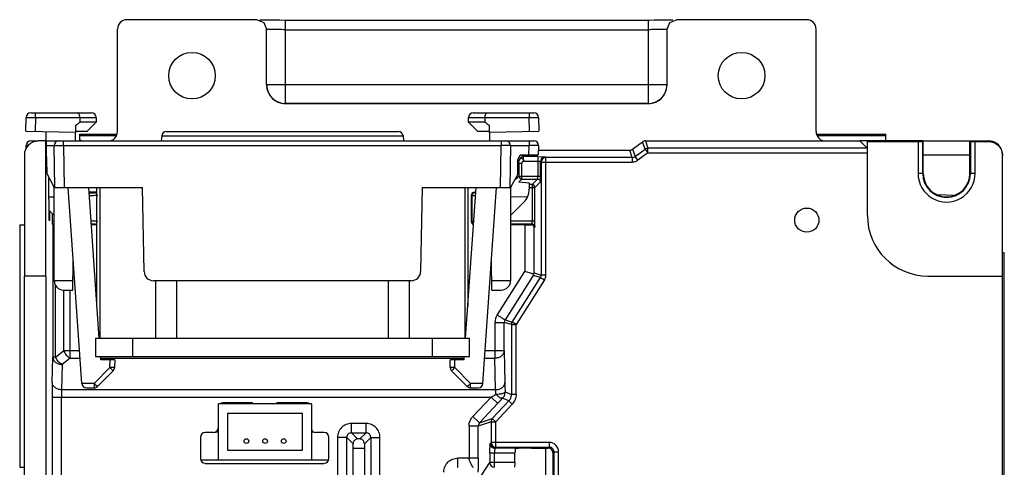
# Model space of a CAD drawing. Units: millimetres. Extents: x 16 to 122, y 23 to 167.
# Drawn here: x 16 to 122, y 119 to 167 of the extents above; entities that cross this region are included whole.
import ezdxf

# ---------------------------------------------------------------- set-up
doc = ezdxf.new("R2010")
doc.units = ezdxf.units.MM
doc.header["$LTSCALE"] = 12.352664
doc.layers.get('0').update_dxf_attribs({"linetype": 'CONTINUOUS'})

msp = doc.modelspace()

# ---------------------------------------------------------------- linework, layer by layer
at = {"color": 7, "linetype": 'Continuous'}
for p, q in [((26.35, 154.96), (26.35, 165.96)), ((41.35, 166.96), (27.35, 166.96)), ((41.35, 166.96), (42.06, 166.67)), ((42.06, 166.67), (42.35, 165.96)), ((42.35, 159.96), (42.35, 165.96)), ((44.37, 157.98), (44.37, 166.89)), ((83.33, 166.89), (44.37, 166.89)), ((83.33, 166.89), (83.33, 157.98)), ((85.35, 165.96), (85.64, 166.67)), ((85.35, 159.96), (85.35, 165.96)), ((85.64, 166.67), (86.35, 166.96)), ((100.35, 166.96), (86.35, 166.96)), ((101.35, 154.96), (101.35, 165.96)), ((44.37, 165.89), (83.33, 165.89)), ((42.37, 159.98), (42.35, 159.96)), ((85.33, 159.98), (42.37, 159.98)), ((83.35, 157.96), (44.35, 157.96)), ((44.37, 157.98), (83.33, 157.98)), ((16.52, 155), (16.54, 156.47)), ((17.04, 156.96), (23.56, 156.96)), ((17.54, 156.47), (17.52, 154.98)), ((17.54, 156.47), (17.54, 156.96)), ((17.54, 156.47), (24.06, 156.47)), ((22.3, 156.47), (22.3, 155.98)), ((24.06, 156.47), (24.07, 155.98)), ((64.03, 155.98), (64.04, 156.47)), ((64.04, 156.47), (70.56, 156.47)), ((64.54, 156.96), (71.06, 156.96)), ((65.8, 156.47), (65.8, 155.98)), ((70.56, 156.96), (70.56, 156.47)), ((70.59, 154.98), (70.56, 156.47)), ((71.56, 156.47), (71.59, 155)), ((21.83, 153.96), (21.86, 155.64)), ((24.07, 155.98), (22.3, 155.98)), ((24.07, 155.98), (23.05, 154.96)), ((65.05, 154.96), (64.03, 155.98)), ((65.8, 155.98), (64.03, 155.98)), ((66.24, 155.64), (66.27, 153.96)), ((16.52, 155), (21.85, 154.91)), ((18.65, 154.96), (18.65, 153.96)), ((23.05, 154.96), (21.85, 154.96)), ((22.32, 154.02), (22.32, 154.69)), ((22.32, 154.69), (26.24, 154.69)), ((22.32, 154.69), (26.24, 154.69)), ((26.17, 154.52), (22.32, 154.52)), ((31.1, 154.51), (31.05, 153.96)), ((31.1, 154.51), (57, 154.51)), ((31.6, 154.96), (56.51, 154.96)), ((57, 154.51), (57.05, 153.96)), ((66.25, 154.96), (65.05, 154.96)), ((66.26, 154.91), (71.59, 155)), ((101.46, 154.69), (108.82, 154.69)), ((101.46, 154.69), (108.82, 154.69)), ((108.82, 154.52), (101.54, 154.52)), ((108.82, 154.02), (108.82, 154.69)), ((16.56, 153.11), (16.55, 153.46)), ((17.05, 153.96), (17.82, 153.96)), ((17.55, 153.86), (17.55, 153.96)), ((18.64, 153.96), (17.82, 153.95)), ((18.64, 139.46), (18.64, 153.96)), ((18.64, 153.96), (71.05, 153.96)), ((18.73, 152.25), (18.73, 153.96)), ((18.73, 153.46), (19.55, 153.46)), ((19.63, 148.96), (19.55, 153.46)), ((20.55, 153.46), (20.55, 153.96)), ((20.55, 153.46), (20.63, 148.96)), ((20.55, 153.46), (67.55, 153.46)), ((22.45, 154.02), (22.32, 154.02)), ((22.45, 153.96), (22.45, 154.04)), ((67.47, 148.96), (67.55, 153.46)), ((67.55, 153.96), (67.55, 153.46)), ((68.55, 153.46), (68.47, 148.96)), ((68.55, 153.46), (70.55, 153.46)), ((70.52, 152.46), (70.55, 153.46)), ((70.55, 153.96), (70.55, 153.46)), ((71.55, 153.46), (71.52, 152.46)), ((81.65, 153.06), (82.72, 153.86)), ((82.98, 153.08), (82.72, 153.86)), ((83.02, 153.96), (83.28, 153.18)), ((83.02, 153.96), (106.05, 153.96)), ((106.78, 153.96), (106.05, 153.96)), ((106.05, 153.96), (106.83, 153.18)), ((112.85, 153.96), (106.78, 153.97)), ((106.85, 153.89), (106.78, 153.96)), ((106.85, 145.96), (106.85, 153.89)), ((106.85, 153.89), (112.29, 153.89)), ((108.45, 154.04), (108.45, 153.97)), ((110.42, 153.96), (119.85, 153.96)), ((112.29, 153.89), (112.29, 150.46)), ((112.85, 153.96), (112.79, 153.9)), ((112.79, 150.46), (112.79, 153.9)), ((112.85, 150.46), (112.85, 153.96)), ((117.85, 150.46), (117.85, 153.96)), ((117.85, 153.96), (119.85, 153.96)), ((117.85, 153.96), (117.91, 153.9)), ((117.91, 153.9), (117.91, 150.46)), ((118.41, 150.46), (118.41, 153.89)), ((118.41, 153.89), (119.85, 153.89)), ((119.85, 153.96), (119.85, 153.89)), ((16.35, 152.45), (16.35, 139.46)), ((69.77, 152.44), (69.95, 152.27)), ((69.84, 152.46), (71.52, 152.46)), ((69.95, 151.77), (69.95, 152.27)), ((71.46, 152.27), (69.95, 152.27)), ((71.46, 152.27), (71.46, 150.17)), ((71.46, 152.27), (71.93, 152.26)), ((71.53, 152.96), (81.35, 152.96)), ((72.26, 152.25), (72.34, 152.18)), ((81.61, 152.18), (81.35, 152.96)), ((81.65, 153.06), (81.91, 152.28)), ((81.91, 152.28), (82.98, 153.08)), ((82.21, 151.88), (81.91, 152.28)), ((83.28, 152.68), (82.21, 151.88)), ((82.98, 153.08), (83.28, 152.68)), ((83.28, 152.68), (83.28, 153.18)), ((106.83, 153.18), (83.28, 153.18)), ((83.28, 152.68), (106.84, 152.68)), ((112.85, 152.46), (117.85, 152.46)), ((121.35, 139.46), (121.35, 152.39)), ((18.74, 151.95), (18.76, 151.95)), ((18.79, 150.4), (18.76, 151.97)), ((69.31, 150.4), (69.34, 151.97)), ((69.45, 151.77), (69.34, 151.87)), ((69.45, 151.57), (69.45, 150.17)), ((69.45, 151.57), (69.75, 151.57)), ((69.75, 149.87), (69.75, 151.57)), ((69.95, 151.77), (71.46, 151.77)), ((71.76, 150.17), (71.76, 151.75)), ((71.84, 151.68), (71.76, 151.75)), ((71.84, 151.68), (71.84, 139.57)), ((71.84, 151.68), (81.61, 151.68)), ((72.34, 139.57), (72.34, 152.18)), ((81.61, 152.18), (72.34, 152.18)), ((81.61, 152.18), (81.61, 151.68)), ((18.79, 150.4), (19.55, 148.96)), ((69.31, 150.4), (68.55, 148.96)), ((69.15, 149.86), (69.45, 150.17)), ((69.45, 150.17), (71.76, 150.17)), ((71.76, 149.78), (71.76, 150.17)), ((112.85, 150.46), (112.29, 150.46)), ((118.41, 150.46), (117.85, 150.46)), ((18.94, 149.67), (18.94, 148.26)), ((69.75, 149.87), (69.45, 149.56)), ((69.45, 149.56), (70.55, 149.46)), ((69.75, 149.87), (71.45, 149.87)), ((70.55, 149.46), (70.55, 148.79)), ((70.85, 149.27), (70.55, 149.27)), ((70.85, 149.27), (71.45, 149.87)), ((70.85, 149.27), (70.85, 145.36)), ((71.75, 149.57), (71.15, 148.97)), ((71.75, 149.57), (71.76, 149.78)), ((19.55, 138.96), (19.55, 148.96)), ((19.55, 148.96), (29.05, 148.96)), ((22.52, 127.93), (21.05, 148.96)), ((24.39, 132.81), (23.26, 148.96)), ((24.05, 148.46), (23.3, 148.46)), ((23.99, 148.4), (24.05, 148.46)), ((24.15, 136.2), (24.15, 148.96)), ((24.48, 132.81), (24.48, 148.96)), ((29.21, 139.95), (29.05, 148.96)), ((59.05, 148.96), (58.89, 139.95)), ((59.05, 148.96), (68.55, 148.96)), ((63.63, 148.96), (63.63, 132.81)), ((63.71, 132.81), (64.84, 148.96)), ((63.95, 148.96), (63.95, 136.23)), ((64.35, 145.26), (64.35, 148.16)), ((64.41, 148.1), (64.35, 148.16)), ((64.41, 145.33), (64.41, 148.1)), ((64.65, 148.46), (64.71, 148.4)), ((64.65, 148.46), (64.81, 148.46)), ((65.58, 127.93), (67.05, 148.96)), ((68.55, 148.96), (68.55, 138.96)), ((70.55, 148.97), (71.15, 148.97)), ((71.15, 145.36), (71.15, 148.97)), ((114.53, 148.2), (116.06, 148.15)), ((19.55, 147.93), (18.97, 147.94)), ((18.98, 147.66), (18.98, 145.76)), ((70.37, 147.96), (68.55, 147.93)), ((69.97, 147.38), (68.55, 145.96)), ((19.55, 145.96), (18.98, 146.54)), ((19.1, 145.76), (19.1, 146.42)), ((19.34, 146.17), (19.34, 145.36)), ((106.85, 145.96), (106.84, 145.96)), ((15.85, 144.96), (15.85, 118.96)), ((15.85, 144.96), (16.35, 144.96)), ((18.98, 145.76), (19.1, 145.76)), ((18.98, 145.46), (19.09, 145.46)), ((19.55, 145.36), (19.34, 145.36)), ((19.35, 145.06), (19.41, 145)), ((19.35, 145.06), (19.55, 145.06)), ((19.41, 145), (19.41, 130.76)), ((24.05, 144.96), (23.54, 144.96)), ((24.05, 144.96), (23.99, 145.03)), ((64.35, 145.26), (64.41, 145.33)), ((71.15, 145.36), (68.55, 145.36)), ((68.55, 145.06), (70.84, 145.06)), ((70.07, 144.96), (68.55, 144.96)), ((70.07, 144.96), (70.07, 139.94)), ((70.76, 144.97), (70.84, 145.06)), ((71.14, 144.76), (71.15, 144.97)), ((71.15, 144.97), (71.15, 145.36)), ((71.14, 144.76), (71.07, 144.68)), ((71.07, 139.8), (71.07, 144.68)), ((121.55, 141.96), (121.35, 141.96)), ((121.55, 96.96), (121.55, 141.96)), ((21.55, 137.96), (21.6, 141.05)), ((66.55, 137.96), (66.5, 141.05)), ((67.1, 135.28), (70.07, 139.94)), ((70.99, 139.53), (67.95, 134.75)), ((71.04, 139.66), (70.07, 139.94)), ((71.76, 139.31), (70.99, 139.53)), ((71.07, 139.8), (71.84, 139.57)), ((72.34, 139.57), (71.84, 139.57)), ((16.35, 45.97), (16.35, 139.46)), ((18.64, 139.46), (16.35, 139.46)), ((18.64, 139.46), (18.64, 45.97)), ((18.64, 139.46), (18.64, 139.46)), ((21.57, 138.95), (19.55, 138.95)), ((57.89, 138.96), (30.21, 138.96)), ((30.45, 132.81), (30.45, 138.96)), ((32.67, 138.96), (32.67, 132.81)), ((55.43, 132.81), (55.43, 138.96)), ((57.65, 138.96), (57.65, 132.81)), ((68.55, 138.95), (66.53, 138.95)), ((68.71, 134.52), (71.76, 139.31)), ((72.18, 139.04), (69.14, 134.25)), ((71.76, 139.31), (72.18, 139.04)), ((113.35, 139.46), (113.35, 139.46)), ((113.35, 139.46), (121.35, 139.46)), ((121.35, 45.97), (121.35, 139.46)), ((19.7, 130.76), (19.7, 138.46)), ((20.55, 137.96), (21.55, 137.96)), ((20.56, 137.96), (20.56, 131.45)), ((21.27, 130.66), (21.27, 137.96)), ((66.55, 137.96), (67.55, 137.96)), ((66.87, 134.48), (66.87, 130.66)), ((66.87, 134.48), (67.87, 134.48)), ((67.87, 131.45), (67.87, 134.48)), ((68.64, 134.25), (67.87, 134.48)), ((67.95, 134.75), (68.71, 134.52)), ((68.64, 134.25), (68.64, 126.75)), ((68.64, 134.25), (69.14, 134.25)), ((69.14, 134.25), (68.71, 134.52)), ((69.14, 126.75), (69.14, 134.25)), ((23.98, 132.81), (23.98, 130.81)), ((23.98, 132.81), (64.13, 132.81)), ((27.98, 130.81), (27.98, 132.81)), ((60.13, 132.81), (60.13, 130.81)), ((64.13, 130.81), (64.13, 132.81)), ((19.7, 130.76), (20.56, 131.45)), ((22.28, 131.45), (20.56, 131.45)), ((67.87, 131.45), (65.83, 131.45)), ((67.87, 131.45), (67.94, 128.05)), ((19.35, 128.05), (19.41, 130.76)), ((19.7, 130.76), (19.41, 130.76)), ((21.27, 130.66), (20.41, 129.98)), ((21.27, 130.66), (22.33, 130.66)), ((23.98, 130.81), (64.13, 130.81)), ((24.55, 130.46), (24.53, 130.81)), ((24.54, 130.66), (63.56, 130.66)), ((26.05, 130.46), (24.55, 130.46)), ((25.54, 129.63), (25.55, 130.46)), ((26.05, 130.46), (26.04, 129.65)), ((62.07, 129.65), (62.05, 130.46)), ((62.55, 130.46), (62.05, 130.46)), ((62.57, 129.63), (62.55, 130.46)), ((63.55, 130.46), (62.55, 130.46)), ((63.55, 130.46), (63.57, 130.81)), ((65.77, 130.66), (66.87, 130.66)), ((66.94, 127.26), (66.87, 130.66)), ((20.41, 129.98), (20.35, 127.26)), ((23.84, 127.94), (25.54, 129.63)), ((25.89, 129.3), (24.2, 127.61)), ((63.9, 127.61), (62.21, 129.3)), ((62.57, 129.63), (64.26, 127.94)), ((23.84, 127.94), (22.52, 127.94)), ((23.84, 127.94), (23.84, 127.46)), ((64.26, 127.46), (64.26, 127.94)), ((65.58, 127.94), (64.26, 127.94)), ((66.94, 127.26), (20.35, 127.26)), ((23.02, 127.46), (23.84, 127.46)), ((64.26, 127.46), (65.08, 127.46)), ((67.95, 127.02), (68.64, 126.75)), ((19.33, 126.48), (19.33, 39.44)), ((19.33, 126.48), (66.45, 126.48)), ((20.33, 39.38), (20.33, 126.48)), ((40.85, 125.86), (37.65, 125.86)), ((40.85, 125.86), (40.85, 125.75)), ((43.45, 125.75), (43.45, 125.86)), ((46.65, 125.86), (43.45, 125.86)), ((64.49, 124.38), (66.45, 126.48)), ((65.22, 123.7), (67.19, 125.81)), ((67.18, 125.8), (66.45, 126.48)), ((66.58, 124.16), (68.37, 126.07)), ((68.37, 126.07), (67.69, 126.34)), ((68.37, 126.07), (68.73, 125.73)), ((69.14, 126.75), (68.64, 126.75)), ((37.15, 125.37), (37.15, 123.16)), ((37.19, 119.75), (37.19, 125.75)), ((47.19, 125.75), (37.19, 125.75)), ((38.19, 120.75), (38.19, 124.75)), ((38.19, 124.75), (46.19, 124.75)), ((46.19, 124.75), (46.19, 120.75)), ((47.19, 125.75), (47.19, 119.75)), ((68.73, 125.73), (66.95, 123.82)), ((37.19, 124.11), (37.15, 124.11)), ((65.22, 123.7), (64.49, 124.38)), ((66.45, 123.82), (65.08, 123.36)), ((65.22, 123.7), (66.58, 124.16)), ((66.45, 123.82), (66.45, 121.61)), ((66.45, 123.82), (66.95, 123.82)), ((66.95, 123.82), (66.58, 124.16)), ((66.95, 121.11), (66.95, 123.82)), ((36.65, 122.66), (35.75, 122.66)), ((36.85, 122.75), (37.19, 122.75)), ((37.19, 123.46), (37.15, 123.46)), ((47.19, 122.75), (47.45, 122.75)), ((48.55, 122.66), (47.65, 122.66)), ((51.47, 122.65), (51.47, 123.65)), ((53.03, 123.65), (51.47, 123.65)), ((51.47, 122.65), (52.13, 121.98)), ((51.47, 122.65), (53.03, 122.65)), ((52.37, 121.98), (53.03, 122.65)), ((53.03, 122.65), (53.03, 123.65)), ((64.09, 123.36), (64.09, 119.93)), ((64.78, 123.36), (64.09, 123.36)), ((65.08, 123.36), (64.09, 123.36)), ((65.08, 119.93), (65.08, 123.36)), ((35.25, 122.17), (35.25, 119.86)), ((49.05, 119.86), (49.05, 122.17)), ((49.97, 122.15), (49.97, 53.78)), ((50.97, 122.15), (49.97, 122.15)), ((50.97, 53.78), (50.97, 122.15)), ((51.65, 121.47), (50.97, 122.15)), ((52.37, 121.98), (52.13, 121.98)), ((53.53, 122.15), (52.85, 121.47)), ((53.53, 122.15), (53.53, 102.56)), ((53.53, 122.15), (54.53, 122.15)), ((54.53, 101.56), (54.53, 122.15)), ((66.37, 121.49), (66.45, 121.61)), ((72.7, 121.61), (66.45, 121.61)), ((72.7, 121.61), (72.7, 121.11)), ((46.19, 120.75), (38.19, 120.75)), ((51.65, 54.95), (51.65, 120.98)), ((51.65, 120.98), (52.85, 120.98)), ((52.85, 120.98), (52.85, 54.95)), ((66.95, 121.11), (66.87, 120.99)), ((69.04, 120.99), (66.87, 120.99)), ((66.95, 121.11), (72.7, 121.11)), ((70.8, 121.01), (72.59, 121.01)), ((72.35, 103.92), (72.35, 121.01)), ((72.59, 121.01), (72.7, 121.11)), ((73.2, 120.61), (73.09, 120.51)), ((73.09, 120.51), (73.09, 104.42)), ((73.2, 120.61), (73.2, 104.32)), ((73.2, 120.61), (73.7, 120.61)), ((73.7, 104.32), (73.7, 120.61)), ((35.3, 119.75), (49, 119.75)), ((62.88, 118.93), (62.88, 119.93)), ((65.08, 119.93), (62.88, 119.93)), ((66.33, 120.49), (66.33, 119.44)), ((66.33, 120.49), (69.02, 120.49)), ((66.83, 118.94), (66.83, 120.49)), ((69.02, 119.44), (69.02, 120.49)), ((15.85, 118.96), (16.35, 118.96)), ((35.75, 119.36), (48.55, 119.36)), ((65.07, 117.54), (66.33, 119.44)), ((69.02, 119.44), (66.33, 119.44))]:
    msp.add_line(p, q, dxfattribs=at)
for points in [[(44.41, 166.89), (43.78, 166.9), (43.21, 166.9), (42.71, 166.9), (42.29, 166.91), (41.96, 166.92), (41.83, 166.92), (41.63, 166.93)], [(85.98, 166.92), (85.78, 166.92), (85.52, 166.91), (85.21, 166.91), (84.85, 166.9), (84.43, 166.9), (83.97, 166.9), (83.47, 166.89), (83.33, 166.89)]]:
    msp.add_lwpolyline(points, dxfattribs=at)
for centre, radius in [((34.35, 160.96), 2.5), ((93.35, 160.96), 2.5), ((100.35, 145.46), 1.3), ((40.19, 121.75), 0.25), ((42.19, 121.75), 0.25), ((44.19, 121.75), 0.25)]:
    msp.add_circle(centre, radius, dxfattribs=at)
for centre, radius, start, end in [((17.04, 156.46), 0.5, 89.9906, 178.9996), ((23.56, 156.46), 0.5, 1, 90), ((64.54, 156.46), 0.5, 90, 179), ((71.06, 156.46), 0.5, 1.0005, 90.0093), ((-0.41, 185.41), 37.18, 306.8036, 307.6642), ((88.52, 185.41), 37.18, 232.3358, 233.1964), ((25.35, 154.96), 1, 269.9965, 0.0035), ((31.6, 154.46), 0.5, 89.9999, 175), ((56.51, 154.46), 0.5, 5, 90.0001), ((102.35, 154.96), 1, 179.9965, 270.0035), ((17.85, 152.45), 1.5, 90.9998, 180), ((17.05, 153.46), 0.5, 90, 180), ((20.05, 153.46), 0.5, 90, 180), ((68.05, 153.46), 0.5, 360, 90), ((71.05, 153.46), 0.5, 0, 90), ((119.85, 152.46), 1.5, 0, 90), ((69.84, 151.96), 0.5, 90, 179), ((69.95, 151.77), 0.5, 90.021, 179.979), ((72.26, 151.75), 0.5, 90.0202, 179.9794), ((83.28, 152.68), 0.5, 90.0041, 126.8658), ((18.26, 151.96), 0.5, 1, 9.1831), ((72.34, 151.68), 0.5, 90.0209, 179.9791), ((115.35, 150.46), 3.06, 180, 0.0026), ((115.35, 150.46), 2.56, 180, 0), ((115.35, 150.46), 2.5, 180.0067, 359.9933), ((68.55, 148.79), 2, 315, 360), ((113.35, 145.96), 6.5, 180, 270), ((30.21, 139.96), 1, 180.9982, 269.9982), ((57.89, 139.96), 1, 270.0018, 359.0018), ((70.56, 139.79), 0.501, 329.0192, 345.1804), ((70.57, 139.81), 0.501, 342.3484, 358.5096), ((71.34, 139.57), 1, 327.529, 359.9998), ((20.55, 138.96), 1, 180, 270), ((67.55, 138.96), 1, 270, 360), ((68.37, 134.48), 1.5, 147.6665, 179.9726), ((25.54, 129.66), 0.5, 315, 359), ((62.57, 129.66), 0.5, 181, 225), ((23.02, 127.96), 0.5, 184, 270), ((65.08, 127.96), 0.5, 270, 356), ((23.84, 127.96), 0.5, 270, 315), ((64.26, 127.96), 0.5, 225, 270), ((-24.26, 295.82), 192.1, 298.1777, 298.3473), ((-84.1, 267.01), 206.94, 316.9763, 317.1772), ((66.95, 121.61), 0.501, 180.1472, 269.8995), ((72.7, 120.61), 0.998, 359.9692, 90.0307), ((66.87, 121.49), 0.501, 180.1472, 269.8996), ((70.8, 50.06), 70.95, 89.999, 90.4017), ((66.83, 119.44), 0.501, 180.1472, 269.8995)]:
    msp.add_arc(centre, radius, start, end, dxfattribs=at)
for centre, major_axis, ratio, start_param, end_param in [((27.35, 165.96), (-0.707, 0.707), 0.999695, -0.785246, 0.785246), ((100.35, 165.96), (0.707, 0.707), 0.999695, -0.785246, 0.785246), ((44.35, 159.96), (1.41, 1.41), 0.999695, 2.356336, 3.926849), ((83.35, 159.96), (-1.41, 1.41), 0.999695, 2.356336, 3.926849), ((83.02, 153.46), (0.158, -0.474), 0.999831, 2.819893, 3.463292), ((112.29, 153.9), (0.5, 0), 0.017455, -1.570796, -0.017453), ((118.41, 153.9), (0.5, 0), 0.017455, -3.124139, -1.570796), ((119.85, 152.46), (-0.79, 1.28), 0.999659, -2.124449, -0.553679), ((18.74, 152.25), (0, 0.3), 0.01746, -4.711779, -3.141288), ((81.35, 153.46), (-0.158, 0.474), 0.999831, -3.463292, -2.819893), ((18.95, 149.67), (0, 0.3), 0.01746, -0.000305, 1.570187), ((18.95, 148.26), (0, 0.3), 0.01746, -4.711779, -3.141288), ((24.05, 148.16), (0.212, 0.212), 0.999695, 0.434567, 0.785246), ((64.65, 148.16), (-0.212, 0.212), 0.999695, -0.785246, 0.785246), ((18.97, 147.66), (0, 0.3), 0.01746, -1.570187, -0.235777), ((18.98, 145.76), (0, 0.3), 0.01746, -4.711779, -3.141288), ((19.09, 145.76), (0, 0.3), 0.01745, 3.141897, 4.712389), ((19.35, 145.36), (0, 0.3), 0.017455, -4.712389, -3.159046), ((20.41, 145), (1, 0), 0.017455, -3.124139, -2.599489), ((24.05, 145.26), (0.212, -0.212), 0.999695, -0.785246, -0.434567), ((64.65, 145.26), (-0.212, -0.212), 0.999695, -0.785246, 0.477794), ((70.07, 144.98), (1, 0), 0.017455, -1.570796, -0.812724), ((37.65, 125.36), (0.355, -0.355), 0.997265, 2.357564, 2.988462), ((46.65, 125.36), (-0.355, -0.355), 0.997265, 9.424832, 10.208807), ((37.65, 125.36), (0.355, -0.355), 0.997265, 3.713389, 3.925621), ((35.75, 122.16), (0.355, -0.355), 0.997265, 2.357564, 3.925621), ((36.65, 123.17), (-0.355, 0.355), 0.997265, -3.925621, -2.357564), ((47.65, 123.17), (0.355, 0.355), 0.997265, -3.713389, -2.357564), ((48.55, 122.16), (-0.355, -0.355), 0.997265, 2.357564, 3.925621), ((51.63, 120.98), (0, 1), 0.017455, -1.570796, -1.064475), ((52.87, 120.98), (0, 1), 0.017455, 1.064475, 1.570796), ((69.04, 120.49), (0, 0.5), 0.034921, 0.05236, 1.570796), ((72.59, 120.51), (0.355, 0.355), 0.997265, -0.784029, 0.784029), ((35.75, 119.87), (0.355, 0.355), 0.997265, 2.357564, 3.925621), ((48.55, 119.87), (-0.355, 0.355), 0.997265, 2.357564, 3.925621), ((69.01, 119.44), (0, 0.5), 0.034921, -3.089233, -1.570796)]:
    msp.add_ellipse(centre, major_axis=major_axis, ratio=ratio, start_param=start_param, end_param=end_param, dxfattribs=at)
for points, knots in [([(44.37, 165.89), (44.24, 165.89), (43.99, 165.9), (43.62, 165.9), (43.28, 165.9), (43.02, 165.91), (42.84, 165.91), (42.72, 165.92), (42.62, 165.92), (42.54, 165.93), (42.47, 165.93), (42.42, 165.93), (42.4, 165.94), (42.38, 165.94), (42.37, 165.94), (42.37, 165.94), (42.37, 165.95)], [0, 0, 0, 0, 0.192675, 0.378189, 0.5495, 0.700257, 0.766039, 0.824621, 0.875486, 0.918117, 0.952059, 0.97708, 0.986199, 0.993038, 0.997605, 1, 1, 1, 1]), ([(85.33, 165.95), (85.33, 165.94), (85.33, 165.94), (85.32, 165.94), (85.31, 165.94), (85.28, 165.93), (85.23, 165.93), (85.17, 165.93), (85.08, 165.92), (84.98, 165.92), (84.86, 165.91), (84.68, 165.91), (84.42, 165.9), (84.08, 165.9), (83.71, 165.9), (83.46, 165.89), (83.33, 165.89)], [0, 0, 0, 0, 0.002395, 0.006962, 0.013801, 0.02292, 0.047942, 0.081883, 0.124515, 0.17538, 0.233961, 0.299744, 0.4505, 0.621811, 0.807324, 1, 1, 1, 1]), ([(42.37, 159.98), (42.37, 159.72), (42.47, 159.2), (42.92, 158.53), (43.58, 158.09), (44.11, 157.98), (44.37, 157.98)], [0, 0, 0, 0, 0.250021, 0.5, 0.749979, 1, 1, 1, 1]), ([(83.33, 157.98), (83.59, 157.98), (84.12, 158.09), (84.78, 158.53), (85.23, 159.2), (85.33, 159.72), (85.33, 159.98)], [0, 0, 0, 0, 0.250021, 0.5, 0.749979, 1, 1, 1, 1]), ([(16.54, 156.47), (16.54, 156.47), (16.54, 156.47), (16.55, 156.47), (16.55, 156.47), (16.56, 156.47), (16.57, 156.48), (16.59, 156.48), (16.62, 156.48), (16.66, 156.48), (16.71, 156.48), (16.77, 156.48), (16.84, 156.48), (16.91, 156.48), (17.02, 156.48), (17.16, 156.48), (17.35, 156.47), (17.48, 156.47), (17.54, 156.47)], [0, 0, 0, 0, 0.001286, 0.004936, 0.010968, 0.019369, 0.030122, 0.043208, 0.076284, 0.118251, 0.168682, 0.227141, 0.293055, 0.365741, 0.444516, 0.617336, 0.805106, 1, 1, 1, 1]), ([(22.3, 156.47), (22.3, 156.54), (22.29, 156.66), (22.24, 156.8), (22.19, 156.89), (22.15, 156.93), (22.1, 156.96), (22.07, 156.96), (22.06, 156.96)], [0, 0, 0, 0, 0.335635, 0.620427, 0.736793, 0.836113, 0.921897, 1, 1, 1, 1]), ([(65.8, 156.47), (65.8, 156.54), (65.81, 156.66), (65.86, 156.8), (65.91, 156.89), (65.95, 156.93), (66, 156.96), (66.03, 156.96), (66.05, 156.96)], [0, 0, 0, 0, 0.335634, 0.620431, 0.736796, 0.836106, 0.92189, 1, 1, 1, 1]), ([(70.56, 156.47), (70.62, 156.47), (70.75, 156.47), (70.94, 156.48), (71.08, 156.48), (71.19, 156.48), (71.26, 156.48), (71.33, 156.48), (71.39, 156.48), (71.44, 156.48), (71.48, 156.48), (71.51, 156.48), (71.53, 156.48), (71.54, 156.47), (71.55, 156.47), (71.55, 156.47), (71.56, 156.47), (71.56, 156.47), (71.56, 156.47)], [0, 0, 0, 0, 0.194893, 0.382662, 0.555481, 0.634256, 0.706943, 0.772857, 0.831316, 0.881748, 0.923715, 0.956791, 0.969878, 0.980631, 0.989032, 0.995064, 0.998714, 1, 1, 1, 1]), ([(16.76, 153.46), (16.74, 153.46), (16.71, 153.46), (16.67, 153.46), (16.64, 153.46), (16.61, 153.46), (16.58, 153.46), (16.57, 153.46), (16.56, 153.46), (16.55, 153.46), (16.55, 153.46), (16.55, 153.46), (16.55, 153.46)], [0, 0, 0, 0, 0.227113, 0.427115, 0.598808, 0.740998, 0.852577, 0.932963, 0.961362, 0.981873, 0.994558, 1, 1, 1, 1]), ([(19.55, 153.46), (19.55, 153.46), (19.55, 153.46), (19.56, 153.46), (19.56, 153.46), (19.57, 153.46), (19.58, 153.46), (19.6, 153.46), (19.63, 153.46), (19.67, 153.46), (19.72, 153.46), (19.78, 153.46), (19.85, 153.46), (19.92, 153.46), (20.03, 153.46), (20.17, 153.46), (20.36, 153.46), (20.49, 153.46), (20.55, 153.46)], [0, 0, 0, 0, 0.001295, 0.004948, 0.010981, 0.019382, 0.030135, 0.043222, 0.076299, 0.118268, 0.1687, 0.22716, 0.293073, 0.365758, 0.444531, 0.617346, 0.80511, 1, 1, 1, 1]), ([(68.55, 153.46), (68.55, 153.46), (68.55, 153.46), (68.55, 153.46), (68.54, 153.46), (68.53, 153.46), (68.52, 153.46), (68.5, 153.46), (68.47, 153.46), (68.43, 153.46), (68.38, 153.46), (68.32, 153.46), (68.26, 153.46), (68.18, 153.46), (68.08, 153.46), (67.93, 153.46), (67.74, 153.46), (67.62, 153.46), (67.55, 153.46)], [0, 0, 0, 0, 0.001295, 0.004947, 0.01098, 0.019381, 0.030134, 0.04322, 0.076297, 0.118266, 0.168698, 0.227159, 0.293072, 0.365757, 0.444531, 0.617348, 0.805111, 1, 1, 1, 1]), ([(71.55, 153.46), (71.55, 153.46), (71.55, 153.46), (71.55, 153.46), (71.54, 153.46), (71.53, 153.46), (71.52, 153.46), (71.5, 153.46), (71.47, 153.46), (71.43, 153.46), (71.38, 153.46), (71.32, 153.46), (71.26, 153.46), (71.18, 153.46), (71.08, 153.46), (70.93, 153.46), (70.74, 153.46), (70.62, 153.46), (70.55, 153.46)], [0, 0, 0, 0, 0.001444, 0.00515, 0.011216, 0.019645, 0.030428, 0.043552, 0.076673, 0.118645, 0.169088, 0.227517, 0.29337, 0.366048, 0.444816, 0.617539, 0.805095, 1, 1, 1, 1]), ([(112.75, 153.96), (112.75, 153.96), (112.75, 153.96), (112.75, 153.96), (112.75, 153.96)], [0, 0, 0, 0, 0.527271, 1, 1, 1, 1]), ([(119.85, 153.89), (120.05, 153.89), (120.44, 153.82), (120.94, 153.48), (121.27, 152.98), (121.35, 152.59), (121.35, 152.39)], [0, 0, 0, 0, 0.250031, 0.499999, 0.749968, 1, 1, 1, 1]), ([(71.93, 152.26), (71.97, 152.26), (72.04, 152.26), (72.12, 152.26), (72.17, 152.26), (72.21, 152.26), (72.23, 152.26), (72.25, 152.25), (72.26, 152.25), (72.26, 152.25)], [0, 0, 0, 0, 0.410982, 0.58128, 0.725065, 0.840143, 0.92485, 0.978332, 1, 1, 1, 1]), ([(81.61, 152.18), (81.67, 152.18), (81.77, 152.2), (81.87, 152.25), (81.91, 152.28)], [0, 0, 0, 0, 0.499993, 1, 1, 1, 1]), ([(69.45, 151.77), (69.45, 151.81), (69.46, 151.9), (69.51, 152.01), (69.59, 152.09), (69.69, 152.12), (69.8, 152.09), (69.88, 152.01), (69.93, 151.9), (69.95, 151.81), (69.95, 151.77)], [0, 0, 0, 0, 0.142914, 0.27512, 0.391079, 0.497297, 0.604286, 0.72241, 0.856294, 1, 1, 1, 1]), ([(69.45, 151.57), (69.45, 151.59), (69.45, 151.64), (69.45, 151.7), (69.45, 151.74), (69.45, 151.76), (69.45, 151.77)], [0, 0, 0, 0, 0.359549, 0.672055, 0.898517, 1, 1, 1, 1]), ([(69.95, 151.77), (69.9, 151.76), (69.8, 151.71), (69.75, 151.62), (69.75, 151.57)], [0, 0, 0, 0, 0.501746, 1, 1, 1, 1]), ([(71.76, 151.75), (71.76, 151.75), (71.76, 151.75), (71.75, 151.76), (71.73, 151.76), (71.71, 151.76), (71.67, 151.76), (71.63, 151.76), (71.56, 151.77), (71.5, 151.77), (71.46, 151.77)], [0, 0, 0, 0, 0.007944, 0.024614, 0.084421, 0.177536, 0.301124, 0.451614, 0.622823, 1, 1, 1, 1]), ([(82.21, 151.88), (82.13, 151.81), (81.93, 151.71), (81.72, 151.68), (81.61, 151.68)], [0, 0, 0, 0, 0.5, 1, 1, 1, 1]), ([(69.45, 150.17), (69.45, 150.09), (69.52, 149.93), (69.68, 149.87), (69.75, 149.87)], [0, 0, 0, 0, 0.5, 1, 1, 1, 1]), ([(71.45, 149.87), (71.45, 149.87), (71.45, 149.87), (71.46, 149.87), (71.46, 149.88), (71.46, 149.9), (71.46, 149.92), (71.46, 149.96), (71.46, 150), (71.46, 150.07), (71.46, 150.13), (71.46, 150.17)], [0, 0, 0, 0, 0.007386, 0.023817, 0.049264, 0.083424, 0.176491, 0.300143, 0.450798, 0.622242, 1, 1, 1, 1]), ([(71.15, 148.97), (71.15, 149.04), (71.09, 149.2), (70.93, 149.27), (70.85, 149.27)], [0, 0, 0, 0, 0.5, 1, 1, 1, 1]), ([(71.45, 149.87), (71.5, 149.87), (71.58, 149.84), (71.67, 149.78), (71.7, 149.74), (71.71, 149.72)], [0, 0, 0, 0, 0.485703, 0.742837, 1, 1, 1, 1]), ([(71.71, 149.72), (71.72, 149.7), (71.74, 149.66), (71.75, 149.6), (71.75, 149.57)], [0, 0, 0, 0, 0.261585, 1, 1, 1, 1]), ([(23.3, 148.38), (23.35, 148.38), (23.45, 148.38), (23.58, 148.38), (23.7, 148.39), (23.8, 148.39), (23.87, 148.39), (23.93, 148.4), (23.96, 148.4), (23.97, 148.4), (23.98, 148.4), (23.99, 148.4), (23.99, 148.4)], [0, 0, 0, 0, 0.216944, 0.411902, 0.582198, 0.725596, 0.840377, 0.924921, 0.955525, 0.97825, 0.993048, 1, 1, 1, 1]), ([(24.24, 148.1), (24.19, 148.09), (24.09, 148.09), (23.79, 148.08), (23.53, 148.08), (23.34, 148.08)], [0, 0, 0, 0, 0.142336, 0.362457, 1, 1, 1, 1]), ([(64.71, 148.4), (64.64, 148.4), (64.48, 148.34), (64.41, 148.18), (64.41, 148.1)], [0, 0, 0, 0, 0.499776, 1, 1, 1, 1]), ([(64.41, 148.1), (64.41, 148.1), (64.42, 148.1), (64.44, 148.1), (64.47, 148.1), (64.51, 148.09), (64.56, 148.09), (64.64, 148.09), (64.71, 148.09), (64.76, 148.09)], [0, 0, 0, 0, 0.023304, 0.076335, 0.159042, 0.271101, 0.412106, 0.581263, 1, 1, 1, 1]), ([(64.71, 148.4), (64.71, 148.4), (64.72, 148.4), (64.73, 148.4), (64.74, 148.4)], [0, 0, 0, 0, 0.302592, 1, 1, 1, 1]), ([(24.24, 145.33), (24.15, 145.34), (23.91, 145.34), (23.67, 145.35), (23.52, 145.35)], [0, 0, 0, 0, 0.367226, 1, 1, 1, 1]), ([(23.99, 145.03), (23.99, 145.03), (23.99, 145.03), (23.97, 145.03), (23.95, 145.03), (23.92, 145.03), (23.87, 145.04), (23.8, 145.04), (23.69, 145.04), (23.61, 145.04), (23.55, 145.05)], [0, 0, 0, 0, 0.007532, 0.022535, 0.075403, 0.158565, 0.271567, 0.413511, 0.583121, 1, 1, 1, 1]), ([(64.41, 145.33), (64.41, 145.27), (64.44, 145.17), (64.52, 145.09), (64.57, 145.06)], [0, 0, 0, 0, 0.499883, 1, 1, 1, 1]), ([(64.41, 145.33), (64.41, 145.33), (64.42, 145.33), (64.44, 145.33), (64.47, 145.33), (64.49, 145.33), (64.5, 145.33)], [0, 0, 0, 0, 0.087107, 0.283012, 0.587677, 1, 1, 1, 1]), ([(71.02, 144.83), (70.99, 144.87), (70.92, 144.94), (70.81, 144.97), (70.76, 144.97)], [0, 0, 0, 0, 0.454467, 1, 1, 1, 1]), ([(70.84, 145.06), (70.84, 145.06), (70.84, 145.06), (70.84, 145.06), (70.84, 145.07), (70.85, 145.09), (70.85, 145.11), (70.85, 145.15), (70.85, 145.19), (70.85, 145.26), (70.85, 145.32), (70.85, 145.36)], [0, 0, 0, 0, 0.007378, 0.023811, 0.049266, 0.083441, 0.176541, 0.300219, 0.450876, 0.622304, 1, 1, 1, 1]), ([(70.84, 145.06), (70.89, 145.06), (70.97, 145.03), (71.06, 144.97), (71.09, 144.93), (71.1, 144.91)], [0, 0, 0, 0, 0.485703, 0.742837, 1, 1, 1, 1]), ([(71.07, 144.68), (71.07, 144.69), (71.06, 144.75), (71.04, 144.8), (71.02, 144.83)], [0, 0, 0, 0, 0.244686, 1, 1, 1, 1]), ([(71.1, 144.91), (71.11, 144.89), (71.13, 144.85), (71.14, 144.79), (71.14, 144.76)], [0, 0, 0, 0, 0.261585, 1, 1, 1, 1]), ([(67.95, 134.75), (67.94, 134.75), (67.92, 134.77), (67.87, 134.8), (67.79, 134.85), (67.69, 134.91), (67.56, 134.99), (67.36, 135.12), (67.21, 135.21), (67.1, 135.28)], [0, 0, 0, 0, 0.022213, 0.081077, 0.1746, 0.298987, 0.449726, 0.621285, 1, 1, 1, 1]), ([(20.56, 131.45), (20.63, 131.28), (20.82, 130.97), (21.11, 130.74), (21.27, 130.66)], [0, 0, 0, 0, 0.508528, 1, 1, 1, 1]), ([(66.87, 130.66), (67, 130.67), (67.25, 130.71), (67.58, 130.87), (67.81, 131.13), (67.87, 131.34), (67.87, 131.45)], [0, 0, 0, 0, 0.276976, 0.539462, 0.779016, 1, 1, 1, 1]), ([(19.41, 130.76), (19.41, 130.66), (19.47, 130.44), (19.7, 130.18), (20.03, 130.02), (20.28, 129.98), (20.41, 129.98)], [0, 0, 0, 0, 0.220982, 0.460531, 0.723016, 1, 1, 1, 1]), ([(20.41, 129.98), (20.25, 130.05), (19.96, 130.28), (19.77, 130.59), (19.7, 130.76)], [0, 0, 0, 0, 0.491496, 1, 1, 1, 1]), ([(26.04, 129.65), (26.04, 129.65), (26.03, 129.65), (26.03, 129.64), (26.01, 129.64), (26, 129.64), (25.98, 129.64), (25.94, 129.63), (25.89, 129.63), (25.81, 129.63), (25.73, 129.63), (25.63, 129.63), (25.57, 129.63), (25.54, 129.63)], [0, 0, 0, 0, 0.007006, 0.022204, 0.04642, 0.079672, 0.121681, 0.172053, 0.296074, 0.446955, 0.619037, 0.80597, 1, 1, 1, 1]), ([(25.54, 129.63), (25.56, 129.61), (25.6, 129.57), (25.67, 129.5), (25.73, 129.45), (25.78, 129.4), (25.82, 129.36), (25.84, 129.34), (25.86, 129.33), (25.87, 129.32), (25.88, 129.31), (25.89, 129.31), (25.89, 129.3), (25.89, 129.3)], [0, 0, 0, 0, 0.196354, 0.384478, 0.556902, 0.70754, 0.830978, 0.880996, 0.922631, 0.955498, 0.979303, 0.993984, 1, 1, 1, 1]), ([(62.57, 129.63), (62.53, 129.63), (62.47, 129.63), (62.38, 129.63), (62.29, 129.63), (62.22, 129.63), (62.16, 129.63), (62.13, 129.64), (62.1, 129.64), (62.09, 129.64), (62.08, 129.64), (62.07, 129.65), (62.07, 129.65), (62.07, 129.65)], [0, 0, 0, 0, 0.19403, 0.380968, 0.553054, 0.703937, 0.827958, 0.878329, 0.920335, 0.953585, 0.9778, 0.992995, 1, 1, 1, 1]), ([(62.21, 129.3), (62.21, 129.3), (62.22, 129.31), (62.22, 129.31), (62.23, 129.32), (62.24, 129.33), (62.26, 129.34), (62.28, 129.36), (62.32, 129.4), (62.38, 129.45), (62.43, 129.5), (62.5, 129.57), (62.54, 129.61), (62.57, 129.63)], [0, 0, 0, 0, 0.006017, 0.0207, 0.044507, 0.077375, 0.119012, 0.169032, 0.29247, 0.443106, 0.615526, 0.803647, 1, 1, 1, 1]), ([(19.35, 128.05), (19.34, 127.81), (19.34, 127.29), (19.33, 126.77), (19.33, 126.48)], [0, 0, 0, 0, 0.445245, 1, 1, 1, 1]), ([(20.35, 127.26), (20.22, 127.27), (19.97, 127.3), (19.64, 127.47), (19.41, 127.73), (19.35, 127.95), (19.35, 128.05)], [0, 0, 0, 0, 0.266313, 0.539447, 0.787858, 1, 1, 1, 1]), ([(24.2, 127.61), (24.2, 127.61), (24.19, 127.61), (24.19, 127.62), (24.18, 127.62), (24.17, 127.63), (24.15, 127.65), (24.12, 127.67), (24.09, 127.7), (24.03, 127.75), (23.97, 127.81), (23.91, 127.87), (23.87, 127.92), (23.84, 127.94)], [0, 0, 0, 0, 0.006017, 0.0207, 0.044507, 0.077375, 0.119012, 0.169032, 0.29247, 0.443106, 0.615526, 0.803647, 1, 1, 1, 1]), ([(64.26, 127.94), (64.24, 127.92), (64.19, 127.87), (64.13, 127.81), (64.07, 127.75), (64.02, 127.7), (63.98, 127.67), (63.95, 127.65), (63.94, 127.63), (63.92, 127.62), (63.91, 127.62), (63.91, 127.61), (63.91, 127.61), (63.9, 127.61)], [0, 0, 0, 0, 0.196353, 0.384474, 0.556894, 0.70753, 0.830968, 0.880988, 0.922625, 0.955493, 0.9793, 0.993983, 1, 1, 1, 1]), ([(66.94, 127.26), (67.07, 127.27), (67.32, 127.31), (67.65, 127.47), (67.88, 127.73), (67.94, 127.94), (67.94, 128.05)], [0, 0, 0, 0, 0.27703, 0.539526, 0.779052, 1, 1, 1, 1]), ([(67.94, 128.05), (67.94, 127.97), (67.95, 127.63), (67.95, 127.29), (67.95, 127.02)], [0, 0, 0, 0, 0.20809, 1, 1, 1, 1]), ([(20.35, 127.26), (20.34, 127.15), (20.34, 126.89), (20.33, 126.63), (20.33, 126.48)], [0, 0, 0, 0, 0.446246, 1, 1, 1, 1]), ([(66.95, 126.75), (66.95, 126.8), (66.95, 126.97), (66.95, 127.14), (66.94, 127.26)], [0, 0, 0, 0, 0.285589, 1, 1, 1, 1]), ([(67.95, 127.02), (67.95, 126.98), (67.88, 126.92), (67.78, 126.87), (67.65, 126.83), (67.49, 126.8), (67.26, 126.76), (67.08, 126.75), (66.96, 126.75)], [0, 0, 0, 0, 0.115308, 0.213798, 0.341028, 0.492724, 0.659769, 1, 1, 1, 1]), ([(67.69, 126.34), (67.77, 126.43), (67.91, 126.65), (67.95, 126.9), (67.95, 127.02)], [0, 0, 0, 0, 0.499998, 1, 1, 1, 1]), ([(67.69, 126.34), (67.69, 126.34), (67.68, 126.34), (67.68, 126.34), (67.67, 126.34), (67.66, 126.34), (67.63, 126.34), (67.6, 126.34), (67.56, 126.35), (67.51, 126.36), (67.46, 126.37), (67.39, 126.41), (67.31, 126.47), (67.21, 126.57), (67.1, 126.68), (67.01, 126.73), (66.95, 126.75)], [0, 0, 0, 0, 0.001955, 0.006843, 0.014799, 0.025766, 0.056402, 0.097348, 0.146122, 0.200603, 0.259743, 0.323539, 0.465424, 0.627266, 0.80641, 1, 1, 1, 1]), ([(68.37, 126.07), (68.45, 126.16), (68.59, 126.38), (68.64, 126.63), (68.64, 126.75)], [0, 0, 0, 0, 0.5, 1, 1, 1, 1]), ([(69.14, 126.75), (69.14, 126.57), (69.07, 126.19), (68.86, 125.87), (68.73, 125.73)], [0, 0, 0, 0, 0.5, 1, 1, 1, 1]), ([(64.09, 123.36), (64.09, 123.54), (64.16, 123.92), (64.36, 124.24), (64.49, 124.38)], [0, 0, 0, 0, 0.5, 1, 1, 1, 1]), ([(65.22, 123.7), (65.18, 123.65), (65.11, 123.54), (65.08, 123.42), (65.08, 123.36)], [0, 0, 0, 0, 0.500251, 1, 1, 1, 1]), ([(66.58, 124.16), (66.54, 124.11), (66.47, 124.01), (66.45, 123.88), (66.45, 123.82)], [0, 0, 0, 0, 0.499939, 1, 1, 1, 1]), ([(51.47, 123.65), (51.27, 123.65), (50.88, 123.57), (50.38, 123.23), (50.05, 122.74), (49.97, 122.34), (49.97, 122.15)], [0, 0, 0, 0, 0.250035, 0.500001, 0.749967, 1, 1, 1, 1]), ([(51.47, 122.65), (51.34, 122.65), (51.08, 122.54), (50.97, 122.27), (50.97, 122.15)], [0, 0, 0, 0, 0.5, 1, 1, 1, 1]), ([(54.53, 122.15), (54.53, 122.34), (54.45, 122.74), (54.12, 123.23), (53.62, 123.57), (53.23, 123.65), (53.03, 123.65)], [0, 0, 0, 0, 0.250035, 0.500001, 0.749967, 1, 1, 1, 1]), ([(53.53, 122.15), (53.53, 122.27), (53.43, 122.54), (53.16, 122.65), (53.03, 122.65)], [0, 0, 0, 0, 0.5, 1, 1, 1, 1]), ([(52.13, 121.98), (52.08, 121.98), (51.96, 121.96), (51.81, 121.86), (51.68, 121.69), (51.65, 121.54), (51.65, 121.47)], [0, 0, 0, 0, 0.215054, 0.443659, 0.699588, 1, 1, 1, 1]), ([(52.85, 121.47), (52.85, 121.54), (52.82, 121.69), (52.7, 121.86), (52.54, 121.96), (52.42, 121.98), (52.37, 121.98)], [0, 0, 0, 0, 0.300413, 0.556341, 0.784946, 1, 1, 1, 1]), ([(66.33, 120.49), (66.33, 120.61), (66.33, 120.79), (66.34, 121.02), (66.34, 121.17), (66.35, 121.29), (66.35, 121.38), (66.36, 121.43), (66.36, 121.46), (66.36, 121.48), (66.36, 121.49), (66.37, 121.49)], [0, 0, 0, 0, 0.370666, 0.539335, 0.688502, 0.812977, 0.908461, 0.944125, 0.971356, 0.989993, 1, 1, 1, 1]), ([(66.87, 120.99), (66.86, 120.99), (66.86, 120.98), (66.86, 120.97), (66.85, 120.94), (66.85, 120.89), (66.84, 120.83), (66.84, 120.76), (66.83, 120.64), (66.83, 120.55), (66.83, 120.49)], [0, 0, 0, 0, 0.011604, 0.031291, 0.095304, 0.190487, 0.314166, 0.462944, 0.631076, 1, 1, 1, 1]), ([(70.3, 121), (70.14, 121), (69.91, 121), (69.62, 120.99), (69.44, 120.98), (69.28, 120.97), (69.16, 120.96), (69.07, 120.95), (69.02, 120.94), (69.01, 120.94)], [0, 0, 0, 0, 0.365555, 0.529471, 0.67451, 0.796829, 0.893339, 0.961455, 1, 1, 1, 1]), ([(73.2, 120.61), (73.2, 120.74), (73.09, 121.01), (72.83, 121.11), (72.7, 121.11)], [0, 0, 0, 0, 0.499981, 1, 1, 1, 1]), ([(61.39, 118.43), (61.39, 118.63), (61.46, 119.02), (61.8, 119.52), (62.3, 119.85), (62.69, 119.93), (62.88, 119.93)], [0, 0, 0, 0, 0.250037, 0.5, 0.749963, 1, 1, 1, 1]), ([(64.52, 118.93), (64.52, 118.93), (64.51, 118.95), (64.5, 118.96), (64.48, 118.99), (64.46, 119.03), (64.43, 119.08), (64.39, 119.14), (64.35, 119.21), (64.3, 119.31), (64.23, 119.44), (64.16, 119.6), (64.1, 119.76), (64.09, 119.88), (64.09, 119.93)], [0, 0, 0, 0, 0.007656, 0.027126, 0.058809, 0.102213, 0.156584, 0.220294, 0.291506, 0.368386, 0.531955, 0.697105, 0.852977, 1, 1, 1, 1]), ([(65.08, 119.93), (65.08, 119.82), (65.08, 119.61), (65.08, 119.3), (65.07, 119.04), (65.06, 118.82), (65.05, 118.65), (65.04, 118.53), (65.03, 118.47), (65.02, 118.44), (65.02, 118.43)], [0, 0, 0, 0, 0.22164, 0.426276, 0.604738, 0.751836, 0.864197, 0.940456, 0.982673, 1, 1, 1, 1])]:
    msp.add_open_spline(points, degree=3, knots=knots, dxfattribs=at)
for points in [[(24.15, 148.35), (24.1, 148.39), (24.05, 148.4), (23.99, 148.4)], [(23.99, 145.03), (24.05, 145.03), (24.11, 145.04), (24.15, 145.08)], [(71.76, 139.31), (71.81, 139.38), (71.84, 139.48), (71.84, 139.57)], [(67.95, 134.75), (67.9, 134.67), (67.87, 134.57), (67.87, 134.48)], [(68.71, 134.52), (68.66, 134.44), (68.64, 134.35), (68.64, 134.25)]]:
    msp.add_open_spline(points, degree=3, dxfattribs=at)

doc.saveas('drawing.dxf')
